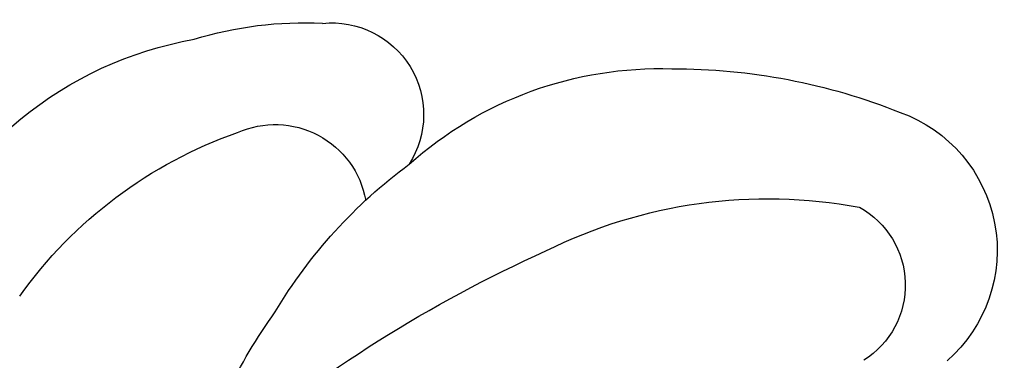
# Model space of a CAD drawing. Units: millimetres. Extents: x 1059 to 2319, y 82 to 973.
# Drawn here: x 2189 to 2190, y 315 to 315 of the extents above; entities that cross this region are included whole.
import ezdxf
from ezdxf.xclip import XClip

# ---------------------------------------------------------------- set-up
doc = ezdxf.new("R2010")
doc.units = ezdxf.units.MM
doc.header["$XCLIPFRAME"] = 2
doc.layers.add('H-06.木作(細線)', color=8, linetype='Continuous')
doc.layers.add('H-08.木作(細線)', color=8, linetype='Continuous')

# ---------------------------------------------------------------- blocks, each defined once
blk = doc.blocks.new('立揚展板用1107-240-2')
at = {"layer": 'H-08.木作(細線)'}
for centre, radius, start, end in [((35187.769, 5100.074), 0.953, 84.0883, 212.8059), ((35188.067, 5097.206), 3.822, 72.7623, 92.9976), ((35188.519, 5097.003), 3.913, 21.3321, 79.9886), ((35184.212, 5094.277), 6.273, 89.7584, 111.9287), ((35184.365, 5096.651), 3.901, 48.1648, 91.8541), ((35182.383, 5098.663), 1.523, 109.7043, 228.8147), ((35188.358, 5099.016), 0.955, 65.8893, 169.904), ((35187.2, 5095.474), 4.678, 35.452, 70.6727), ((35183.793, 5095.282), 5.326, 30.9956, 53.4106), ((35183.245, 5094.046), 5.154, 63.4756, 100.6542), ((35182.737, 5098.303), 0.923, 118.8611, 237.8937), ((35179.763, 5085.798), 14.1, 33.7138, 65.7875), ((35183.666, 5094.664), 5.771, 16.1033, 35.6094)]:
    blk.add_arc(centre, radius, start, end, dxfattribs=at)

msp = doc.modelspace()

# ---------------------------------------------------------------- block references
at = {"layer": 'H-06.木作(細線)', "color": 250, "true_color": 0x1b232c}
ref = msp.add_blockref('立揚展板用1107-240-2', (5121.25304, -110.10836), dxfattribs=dict(at, xscale=-0.08331034482758813, yscale=0.08331034482758813, zscale=0.08331034482758813))
XClip(ref).set_block_clipping_path([(34185.8466458202, 4405.3778729785), (35200.8466458202, 6761.4456329499)])

doc.saveas('drawing.dxf')
